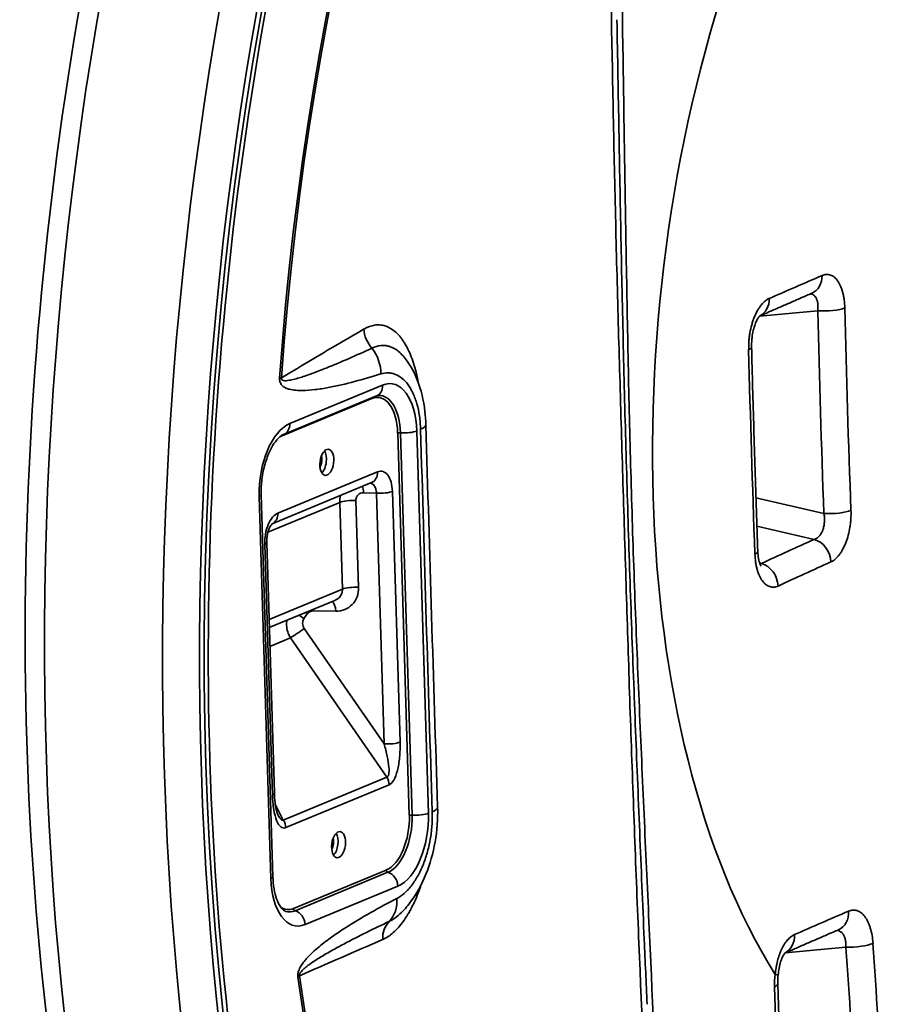
# Model space of a CAD drawing. Units: millimetres. Extents: x 0 to 420, y 0 to 297.
# Drawn here: x 171 to 181, y 208 to 219 of the extents above; entities that cross this region are included whole.
import ezdxf

# ---------------------------------------------------------------- set-up
doc = ezdxf.new("R2010")
doc.units = ezdxf.units.MM
doc.header["$LTSCALE"] = 20
doc.layers.add('Visible Edges(kwh)', color=7, linetype='Continuous', lineweight=35)
doc.layers.add('Visible Tangent Edges(kwh)', color=7, linetype='Continuous', lineweight=35)

msp = doc.modelspace()

# ---------------------------------------------------------------- linework, layer by layer
at = {"layer": 'Visible Edges(kwh)'}
for p, q in [((173.72, 214.437), (174.78, 214.876)), ((173.589, 213.416), (174.723, 213.886)), ((173.597, 209.384), (173.463, 213.749)), ((173.526, 213.202), (173.614, 210.339)), ((173.556, 212.23), (174.305, 212.54)), ((179.435, 205.793), (179.363, 208.162))]:
    msp.add_line(p, q, dxfattribs=at)
for centre, major_axis, ratio, start_param, end_param in [((182.913, 215.783), (-1.136, -9.316), 0.520584, 4.285555, 5.711035), ((179.654, 216.278), (0.099, -0.23), 0.835878, 0.000247, 0.00025), ((174.097, 214.132), (0.014, 0.112), 0.520584, 4.078531, 5.346247), ((174.129, 214.128), (-0.018, -0.149), 0.520584, 0.578419, 2.563173), ((173.464, 210.334), (0.15, 0.005), 0.240798, 6.283179, 6.283185), ((174.23, 209.766), (0.014, 0.112), 0.520584, 4.078531, 5.346247), ((174.262, 209.762), (-0.018, -0.149), 0.520584, 0.578419, 2.563173), ((179.957, 209.01), (0.099, -0.23), 0.83573, 0.002639, 0.002641)]:
    msp.add_ellipse(centre, major_axis=major_axis, ratio=ratio, start_param=start_param, end_param=end_param, dxfattribs=at)
for centre in [(174.213, 214.118), (174.347, 209.752)]:
    msp.add_ellipse(centre, major_axis=(0.018, 0.149), ratio=0.520584, dxfattribs=at)
for points, knots in [([(180.125, 234.207), (178.992, 233.003), (177.927, 231.478), (176.045, 227.942), (175.23, 225.93), (173.935, 221.62), (173.456, 219.322), (172.886, 214.675), (172.795, 212.327), (173.011, 207.823), (173.317, 205.668), (174.291, 201.773), (174.959, 200.033), (176.578, 197.143), (177.528, 195.994), (179.196, 194.703), (179.858, 194.342), (180.54, 194.111)], [1.901568, 1.901568, 1.901568, 1.901568, 2.218775, 2.218775, 2.536283, 2.536283, 2.854421, 2.854421, 3.172776, 3.172776, 3.490918, 3.490918, 3.808429, 3.808429, 4.125633, 4.125633, 4.318765, 4.318765, 4.318765, 4.318765]), ([(176.724, 232.998), (175.599, 231.449), (174.588, 229.604), (172.887, 225.514), (172.198, 223.271), (171.205, 218.613), (170.9, 216.199), (170.705, 211.437), (170.815, 209.09), (171.439, 204.693), (171.955, 202.644), (173.353, 199.047), (174.236, 197.501), (175.961, 195.478), (176.721, 194.817), (177.534, 194.327)], [2.038227, 2.038227, 2.038227, 2.038227, 2.362875, 2.362875, 2.686467, 2.686467, 3.009305, 3.009305, 3.332126, 3.332126, 3.655663, 3.655663, 3.980284, 3.980284, 4.197627, 4.197627, 4.197627, 4.197627]), ([(179.753, 216.048), (179.712, 216.031), (179.672, 216.013), (179.591, 215.978), (179.551, 215.961), (179.47, 215.926), (179.43, 215.908), (179.35, 215.873), (179.31, 215.856), (179.232, 215.822), (179.195, 215.806), (179.158, 215.79)], [1.601825888, 1.601825888, 1.601825888, 1.601825888, 1.603211338, 1.603211338, 1.604596788, 1.604596788, 1.605982238, 1.605982238, 1.607367688, 1.607367688, 1.608660399, 1.608660399, 1.608660399, 1.608660399]), ([(179.16, 215.792), (179.16, 215.792), (179.16, 215.792), (179.158, 215.79), (179.153, 215.785), (179.142, 215.77), (179.135, 215.759), (179.12, 215.731), (179.112, 215.714), (179.097, 215.674), (179.09, 215.65), (179.077, 215.598), (179.072, 215.569), (179.067, 215.525), (179.066, 215.51), (179.064, 215.475), (179.063, 215.455), (179.064, 215.436)], [0.151591, 0.151591, 0.151591, 0.151591, 0.192839, 0.192839, 0.336712, 0.336712, 0.474255, 0.474255, 0.618761, 0.618761, 0.778343, 0.778343, 0.952374, 0.952374, 1.044113, 1.044113, 1.166092, 1.166092, 1.166092, 1.166092]), ([(179.135, 213.101), (179.129, 213.257), (179.124, 213.412), (179.114, 213.724), (179.108, 213.88), (179.099, 214.191), (179.094, 214.347), (179.085, 214.658), (179.08, 214.813), (179.072, 215.125), (179.068, 215.28), (179.064, 215.436)], [4.70540395, 4.70540395, 4.70540395, 4.70540395, 4.70819796, 4.70819796, 4.71099197, 4.71099197, 4.71378599, 4.71378599, 4.71658, 4.71658, 4.71937401, 4.71937401, 4.71937401, 4.71937401]), ([(175.083, 215.333), (175.151, 215.254), (175.205, 215.161), (175.29, 214.948), (175.319, 214.825), (175.339, 214.647), (175.343, 214.597), (175.344, 214.547)], [0, 0, 0, 0, 0.735861, 0.735861, 1.545031, 1.545031, 1.852005, 1.852005, 1.852005, 1.852005]), ([(174.803, 214.882), (174.802, 214.881), (174.8, 214.881), (174.798, 214.881), (174.797, 214.881), (174.794, 214.88), (174.792, 214.88), (174.789, 214.879), (174.788, 214.879), (174.784, 214.877), (174.782, 214.877), (174.78, 214.876)], [1.3730093, 1.3730093, 1.3730093, 1.3730093, 1.4125667, 1.4125667, 1.4521241, 1.4521241, 1.4916815, 1.4916815, 1.5312389, 1.5312389, 1.5707963, 1.5707963, 1.5707963, 1.5707963]), ([(173.72, 214.437), (173.705, 214.43), (173.682, 214.416), (173.637, 214.369), (173.614, 214.341), (173.571, 214.269), (173.551, 214.226), (173.514, 214.128), (173.498, 214.073), (173.475, 213.957), (173.467, 213.896), (173.463, 213.807), (173.463, 213.778), (173.463, 213.749)], [1.570796, 1.570796, 1.570796, 1.570796, 1.883714, 1.883714, 2.146241, 2.146241, 2.419977, 2.419977, 2.70557, 2.70557, 2.997457, 2.997457, 3.141593, 3.141593, 3.141593, 3.141593]), ([(173.59, 213.416), (173.59, 213.416), (173.589, 213.416), (173.587, 213.414), (173.584, 213.411), (173.575, 213.4), (173.571, 213.393), (173.561, 213.375), (173.556, 213.364), (173.546, 213.338), (173.541, 213.323), (173.533, 213.29), (173.53, 213.272), (173.527, 213.237), (173.526, 213.219), (173.526, 213.202)], [0.0727923, 0.0727923, 0.0727923, 0.0727923, 0.1093314, 0.1093314, 0.2016911, 0.2016911, 0.2883522, 0.2883522, 0.3788146, 0.3788146, 0.4794528, 0.4794528, 0.5871204, 0.5871204, 0.6948908, 0.6948908, 0.6948908, 0.6948908]), ([(179.135, 213.101), (179.136, 213.071), (179.139, 213.043), (179.148, 212.995), (179.153, 212.975), (179.163, 212.948), (179.168, 212.939), (179.171, 212.933), (179.172, 212.932), (179.172, 212.932)], [0, 0, 0, 0, 0.186805, 0.186805, 0.363353, 0.363353, 0.510329, 0.510329, 0.5830379, 0.5830379, 0.5830379, 0.5830379]), ([(173.614, 210.339), (173.615, 210.302), (173.617, 210.267), (173.625, 210.205), (173.63, 210.177), (173.639, 210.139), (173.642, 210.126), (173.65, 210.103), (173.655, 210.092), (173.658, 210.086)], [0, 0, 0, 0, 0.224437, 0.224437, 0.4141047, 0.4141047, 0.516456, 0.516456, 0.6254912, 0.6254912, 0.6254912, 0.6254912]), ([(175.478, 210.18), (175.482, 210.049), (175.472, 209.913), (175.426, 209.655), (175.391, 209.529), (175.297, 209.297), (175.237, 209.187), (175.13, 209.046), (175.091, 209.001), (175.048, 208.961)], [0, 0, 0, 0, 0.79856, 0.79856, 1.577563, 1.577563, 2.37975, 2.37975, 2.788729, 2.788729, 2.788729, 2.788729]), ([(173.597, 209.384), (173.598, 209.336), (173.603, 209.291), (173.617, 209.207), (173.627, 209.168), (173.651, 209.101), (173.665, 209.073), (173.692, 209.03), (173.706, 209.015), (173.728, 208.996), (173.737, 208.992), (173.744, 208.99)], [3.141593, 3.141593, 3.141593, 3.141593, 3.380947, 3.380947, 3.620301, 3.620301, 3.859655, 3.859655, 4.099009, 4.099009, 4.338364, 4.338364, 4.338364, 4.338364]), ([(180.056, 208.78), (180.015, 208.762), (179.973, 208.744), (179.89, 208.708), (179.849, 208.69), (179.766, 208.655), (179.725, 208.637), (179.643, 208.601), (179.601, 208.583), (179.522, 208.548), (179.484, 208.532), (179.446, 208.515)], [1.601546379, 1.601546379, 1.601546379, 1.601546379, 1.602958345, 1.602958345, 1.604370312, 1.604370312, 1.605782278, 1.605782278, 1.607194245, 1.607194245, 1.608500943, 1.608500943, 1.608500943, 1.608500943]), ([(179.449, 208.518), (179.449, 208.518), (179.449, 208.518), (179.446, 208.515), (179.441, 208.51), (179.43, 208.493), (179.423, 208.481), (179.409, 208.452), (179.402, 208.434), (179.389, 208.392), (179.382, 208.367), (179.373, 208.317), (179.37, 208.291), (179.368, 208.265)], [0.168413, 0.168413, 0.168413, 0.168413, 0.2171444, 0.2171444, 0.3617512, 0.3617512, 0.5017277, 0.5017277, 0.6505137, 0.6505137, 0.8119255, 0.8119255, 0.9691737, 0.9691737, 0.9691737, 0.9691737]), ([(179.332, 208.271), (179.332, 208.27), (179.333, 208.27), (179.334, 208.269), (179.334, 208.269), (179.334, 208.268), (179.335, 208.268), (179.335, 208.268)], [0, 0, 0, 0, 0.00811884, 0.00811884, 0.0122108, 0.0122108, 0.01554231, 0.01554231, 0.01554231, 0.01554231]), ([(179.368, 208.265), (179.368, 208.265), (179.366, 208.265), (179.363, 208.265), (179.358, 208.266), (179.349, 208.267), (179.335, 208.268)], [0.004008245, 0.004008245, 0.004008245, 0.004008245, 0.004933236, 0.004933236, 0.004933236, 0.006593931, 0.006593931, 0.006593931, 0.006593931]), ([(179.368, 208.265), (179.364, 208.234), (179.362, 208.203), (179.363, 208.17), (179.363, 208.166), (179.363, 208.162)], [0.000003, 0.000003, 0.000003, 0.000003, 0.1841601, 0.1841601, 0.2081815, 0.2081815, 0.2081815, 0.2081815])]:
    msp.add_open_spline(points, degree=3, knots=knots, dxfattribs=at)
for points in [[(175.083, 215.333), (175.083, 215.333), (175.083, 215.333), (175.083, 215.333)], [(175.344, 214.547), (175.387, 213.091), (175.431, 211.635), (175.478, 210.18)]]:
    msp.add_open_spline(points, degree=3, dxfattribs=at)
at = {"layer": 'Visible Tangent Edges(kwh)'}
for p, q in [((179.819, 215.848), (179.153, 215.785)), ((173.79, 214.56), (174.85, 214.999)), ((174.728, 214.846), (173.682, 214.413)), ((175.155, 210.087), (175.022, 214.452)), ((175.186, 210.09), (175.053, 214.456)), ((175.24, 214.475), (175.374, 210.109)), ((173.655, 213.538), (174.793, 214.009)), ((177.589, 214.065), (177.589, 214.065)), ((177.635, 214.054), (177.635, 214.054)), ((173.574, 209.364), (173.441, 213.729)), ((174.779, 213.766), (174.632, 213.771)), ((174.866, 210.903), (174.779, 213.766)), ((174.962, 213.786), (175.049, 210.922)), ((177.599, 213.741), (177.599, 213.741)), ((177.645, 213.73), (177.645, 213.73)), ((174.361, 213.66), (173.541, 213.321)), ((174.391, 212.67), (174.361, 213.66)), ((174.544, 213.68), (174.575, 212.69)), ((179.114, 213.713), (179.89, 213.534)), ((177.604, 213.575), (177.604, 213.575)), ((177.65, 213.557), (177.65, 213.557)), ((179.779, 213.238), (179.125, 213.389)), ((173.591, 210.318), (173.504, 213.182)), ((179.155, 212.97), (179.176, 212.962)), ((173.553, 212.323), (174.391, 212.67)), ((173.989, 212.386), (173.952, 212.333)), ((174.316, 212.418), (174.059, 212.421)), ((173.956, 212.221), (174.866, 210.903)), ((173.799, 212.114), (173.563, 212.016)), ((174.897, 210.523), (173.799, 212.114)), ((173.716, 210.033), (174.897, 210.523)), ((174.924, 210.435), (173.743, 209.946)), ((173.625, 210.205), (173.716, 210.033)), ((173.832, 209.023), (174.892, 209.462)), ((173.851, 208.997), (174.911, 209.436)), ((175.024, 209.279), (173.964, 208.84)), ((180.142, 208.582), (179.448, 208.516)), ((179.397, 205.76), (179.325, 208.129))]:
    msp.add_line(p, q, dxfattribs=at)
for centre, major_axis, ratio, start_param, end_param in [((183.548, 215.706), (2.272, 18.633), 0.520584, 5.187229, 7.950954), ((183.546, 215.706), (2.267, 18.591), 0.520584, 5.187229, 7.950954), ((184.608, 215.576), (-2.69, -22.059), 0.520584, 3.75827, 7.881064), ((182.966, 215.777), (-2.732, -22.402), 0.520584, 3.880987, 6.055119), ((184.345, 215.608), (-2.739, -22.458), 0.520584, 3.881808, 6.0538), ((184.608, 215.576), (-2.703, -22.161), 0.520584, 3.881808, 6.0538), ((183.548, 215.706), (-2.272, -18.633), 0.520584, 5.187229, 7.950954), ((183.546, 215.706), (-2.267, -18.591), 0.520584, 5.187229, 7.950954), ((183.548, 215.706), (-2.582, -21.174), 0.520584, 5.964867, 7.944216), ((327.375, 226.066), (171.493, 28.481), 0.156396, 2.579782, 2.586709), ((179.654, 216.278), (0.099, -0.229), 0.835878, 0.000003, 1.115306), ((179.05, 216.015), (0.1, -0.229), 0.839503, 0.044827, 1.112263), ((179.913, 215.907), (0.25, 0.006), 0.243322, 4.322372, 5.746459), ((341.76, 203.621), (92.402, -147.895), 0.897105, 4.129149, 4.142811), ((341.68, 203.571), (-92.533, 148.104), 0.897105, 0.987556, 1.001218), ((317.26, 147.952), (-159.933, 47.831), 0.404326, 5.919888, 5.932644), ((174.906, 215.61), (0.151, -0.26), 0.854918, 4.145813, 4.963386), ((183.898, 215.663), (-2.642, -21.662), 0.520584, 6.197638, 7.918719), ((174.492, 215.168), (-0.118, 0.382), 0.831405, 4.35514, 5.153373), ((178.814, 215.429), (0.25, 0.006), 0.245366, 5.758595, 6.283186), ((306.968, 190.142), (-48.923, 165.137), 0.716308, 1.211478, 1.225448), ((173.335, 215.12), (0.399, -0.028), 0.082666, 5.733556, 5.840001), ((184.398, 215.602), (-2.654, -21.765), 0.520584, 6.175467, 7.896325), ((174.723, 215.014), (0.057, -0.139), 0.819152, 0, 1.137552), ((174.87, 214.322), (0.085, 0.693), 0.520584, 4.998295, 6.569091), ((174.743, 214.337), (0.064, 0.521), 0.520584, 4.998295, 6.569091), ((174.749, 214.844), (0.0096, -0.0231), 0.819152, 3.925848, 4.279145), ((174.761, 214.335), (0.067, 0.546), 0.520584, 4.998295, 6.371304), ((173.811, 213.883), (0.085, 0.693), 0.520584, 0.285906, 1.856702), ((173.663, 214.575), (0.057, -0.139), 0.819152, 0, 1.137552), ((174.945, 214.536), (0.4, 0.012), 0.238649, 5.717407, 6.283185), ((175.043, 214.45), (0.025, 0.0008), 0.240798, 1.148019, 2.575467), ((175.113, 214.49), (0.15, 0.005), 0.240798, 4.289611, 5.71706), ((174.665, 214.024), (0.057, -0.139), 0.819152, 0, 1.137552), ((174.576, 213.736), (0.005, 0.15), 0.378488, 4.961191, 5.5177), ((173.313, 213.745), (0.15, 0.005), 0.240798, 5.71706, 6.283185), ((174.835, 213.801), (-0.15, -0.005), 0.240798, 1.179204, 2.575467), ((174.488, 213.645), (-0.15, -0.005), 0.240798, 4.320797, 5.71706), ((173.528, 213.553), (0.057, -0.139), 0.819152, 0.028839, 1.137552), ((179.983, 213.592), (0.25, 0.009), 0.238262, 4.319239, 5.743326), ((173.377, 213.197), (0.15, 0.005), 0.240798, 5.71706, 6.283185), ((329.105, 170.252), (173.05, -18.986), 0.31927, 2.645763, 2.65269), ((179.754, 213.002), (-0.103, 0.228), 0.833541, 4.262795, 5.667022), ((178.885, 213.092), (0.25, 0.009), 0.236217, 5.756037, 6.283185), ((179.15, 212.727), (-0.105, 0.227), 0.836644, 4.256691, 5.660918), ((329.084, 170.056), (-172.804, 18.959), 0.31927, 5.787356, 5.794283), ((174.518, 212.655), (-0.15, -0.005), 0.240798, 4.320797, 5.71706), ((174.26, 212.382), (0.002, 0.15), 0.38235, 4.954331, 6.045493), ((173.933, 212.351), (-0.123, 0.086), 0.412415, 4.537534, 4.706815), ((174.003, 212.386), (0.002, 0.15), 0.38235, 4.954331, 5.068997), ((173.896, 212.298), (-0.123, 0.086), 0.412415, 4.537534, 4.993593), ((173.9, 212.186), (0.123, 0.085), 0.022567, 3.740476, 5.169495), ((174.922, 210.938), (-0.15, -0.005), 0.240798, 1.179204, 2.575467), ((174.797, 210.451), (-0.057, 0.139), 0.819152, 4.279145, 4.899394), ((173.464, 210.334), (0.15, 0.005), 0.240798, 5.71706, 6.283179), ((175.078, 210.167), (0.4, 0.013), 0.242945, 5.716709, 6.283185), ((173.616, 209.961), (-0.057, 0.139), 0.819152, 4.279145, 4.899394), ((174.877, 209.972), (-0.064, -0.521), 0.520584, 0.285906, 1.856702), ((174.895, 209.969), (-0.067, -0.546), 0.520584, 0.285906, 1.856702), ((175.004, 209.956), (-0.085, -0.693), 0.520584, 0.285906, 1.856702), ((175.176, 210.084), (0.025, 0.0008), 0.240798, 1.148019, 2.575467), ((175.247, 210.125), (0.15, 0.005), 0.240798, 4.289611, 5.71706), ((174.913, 209.46), (0.0096, -0.0231), 0.819152, 4.279145, 5.706594), ((173.447, 209.379), (0.15, 0.005), 0.240798, 5.71706, 6.283185), ((173.944, 209.517), (-0.085, -0.693), 0.520584, 4.998295, 6.569091), ((174.897, 209.294), (-0.057, 0.139), 0.819152, 4.279145, 5.706594), ((174.674, 209.18), (0.184, -0.355), 0.804302, 0.269432, 1.067665), ((173.817, 209.533), (-0.064, -0.521), 0.520584, 6.042958, 6.569091), ((173.853, 209.021), (0.0096, -0.0231), 0.819152, 4.279145, 5.706594), ((173.835, 209.53), (-0.067, -0.546), 0.520584, 6.195066, 6.569091), ((173.837, 208.855), (-0.057, 0.139), 0.819152, 4.279145, 5.706594), ((328.572, 218.859), (172.561, 28.658), 0.156396, 2.579503, 2.586563), ((179.957, 209.01), (0.099, -0.229), 0.835731, 0.000002, 1.15784), ((175.118, 208.65), (-0.119, 0.275), 0.87098, 0.327771, 1.145345), ((179.337, 208.74), (0.1, -0.229), 0.839426, 0.051328, 1.154742), ((314.109, 251.23), (-158.264, -53.094), 0.048226, 5.771651, 5.784407), ((180.235, 208.64), (0.249, 0.016), 0.227299, 4.312793, 5.736879), ((341.68, 203.571), (-92.533, 148.104), 0.897105, 1.030414, 1.040356), ((341.76, 203.621), (92.402, -147.895), 0.897105, 4.172006, 4.181993), ((173.543, 208.28), (0.396, 0.056), 0.390359, 5.682213, 5.788658), ((179.533, 208.221), (0.039, 0.44), 0.465488, 1.497635, 1.82262), ((179.113, 208.155), (0.25, 0.008), 0.240798, 5.71706, 6.283186)]:
    msp.add_ellipse(centre, major_axis=major_axis, ratio=ratio, start_param=start_param, end_param=end_param, dxfattribs=at)
for points, knots in [([(177.491, 223.516), (177.503, 223.105), (177.514, 222.694), (177.525, 222.283), (177.535, 221.871), (177.544, 221.459), (177.553, 221.047), (177.57, 220.223), (177.585, 219.397), (177.598, 218.572), (177.605, 218.159), (177.611, 217.746), (177.618, 217.333), (177.624, 216.92), (177.631, 216.507), (177.639, 216.094), (177.646, 215.681), (177.654, 215.269), (177.663, 214.857), (177.673, 214.445), (177.683, 214.034), (177.696, 213.623), (177.708, 213.212), (177.723, 212.802), (177.738, 212.393), (177.754, 211.984), (177.771, 211.575), (177.789, 211.167), (177.806, 210.758), (177.825, 210.35), (177.843, 209.942), (177.862, 209.534), (177.88, 209.126), (177.899, 208.718), (177.935, 207.901), (177.971, 207.085), (178.004, 206.267), (178.02, 205.858), (178.036, 205.448), (178.051, 205.039), (178.066, 204.629), (178.079, 204.219), (178.092, 203.808)], [0, 0, 0, 0, 0.0253877, 0.0253877, 0.0253877, 0.0507822, 0.0507822, 0.0507822, 0.101576, 0.101576, 0.101576, 0.1269728, 0.1269728, 0.1269728, 0.1523697, 0.1523697, 0.1523697, 0.1777666, 0.1777666, 0.1777666, 0.2031633, 0.2031633, 0.2031633, 0.2285595, 0.2285595, 0.2285595, 0.2539563, 0.2539563, 0.2539563, 0.2793531, 0.2793531, 0.2793531, 0.3047498, 0.3047498, 0.3047498, 0.3555433, 0.3555433, 0.3555433, 0.3809401, 0.3809401, 0.3809401, 0.4063369, 0.4063369, 0.4063369, 0.4063369]), ([(178.023, 203.651), (177.976, 204.482), (177.931, 205.312), (177.89, 206.141), (177.849, 206.969), (177.811, 207.797), (177.777, 208.623), (177.777, 208.624), (177.777, 208.624), (177.777, 208.624), (177.76, 209.038), (177.743, 209.451), (177.728, 209.864), (177.712, 210.276), (177.698, 210.688), (177.683, 211.099), (177.683, 211.1), (177.683, 211.1), (177.683, 211.101), (177.669, 211.512), (177.656, 211.923), (177.643, 212.334), (177.643, 212.334), (177.643, 212.335), (177.643, 212.336), (177.63, 212.746), (177.617, 213.156), (177.605, 213.565), (177.605, 213.566), (177.604, 213.566), (177.604, 213.567), (177.592, 213.976), (177.58, 214.385), (177.568, 214.793), (177.568, 214.794), (177.568, 214.794), (177.568, 214.795), (177.556, 215.203), (177.544, 215.61), (177.533, 216.017), (177.533, 216.018), (177.533, 216.018), (177.533, 216.019), (177.522, 216.426), (177.512, 216.832), (177.503, 217.238), (177.503, 217.239), (177.503, 217.239), (177.503, 217.239), (177.493, 217.646), (177.485, 218.051), (177.477, 218.457), (177.477, 218.457), (177.477, 218.457), (177.477, 218.457), (177.461, 219.268), (177.449, 220.078), (177.44, 220.885), (177.432, 221.693), (177.426, 222.499), (177.424, 223.303)], [0, 0, 0, 0, 0.0506918, 0.0506918, 0.0506918, 0.1013756, 0.1013756, 0.1013756, 0.1013948, 0.1013948, 0.1013948, 0.1267435, 0.1267435, 0.1267435, 0.1520577, 0.1520577, 0.1520577, 0.1520922, 0.1520922, 0.1520922, 0.1774038, 0.1774038, 0.1774038, 0.1774409, 0.1774409, 0.1774409, 0.2027562, 0.2027562, 0.2027562, 0.2027896, 0.2027896, 0.2027896, 0.2281073, 0.2281073, 0.2281073, 0.2281384, 0.2281384, 0.2281384, 0.2534593, 0.2534593, 0.2534593, 0.2534871, 0.2534871, 0.2534871, 0.2788125, 0.2788125, 0.2788125, 0.2788358, 0.2788358, 0.2788358, 0.3041659, 0.3041659, 0.3041659, 0.3041845, 0.3041845, 0.3041845, 0.3548726, 0.3548726, 0.3548726, 0.4055793, 0.4055793, 0.4055793, 0.4055793]), ([(177.526, 219.172), (177.53, 218.957), (177.534, 218.743), (177.537, 218.528), (177.537, 218.526), (177.538, 218.524), (177.538, 218.523), (177.545, 218.114), (177.552, 217.705), (177.56, 217.296), (177.568, 216.885), (177.576, 216.474), (177.585, 216.063), (177.585, 216.062), (177.585, 216.061), (177.585, 216.059), (177.594, 215.65), (177.604, 215.24), (177.614, 214.83), (177.614, 214.829), (177.614, 214.828), (177.614, 214.827), (177.625, 214.417), (177.636, 214.006), (177.649, 213.596), (177.649, 213.595), (177.649, 213.595), (177.649, 213.595), (177.661, 213.184), (177.675, 212.774), (177.69, 212.363), (177.69, 212.363), (177.69, 212.363), (177.69, 212.362), (177.704, 211.952), (177.72, 211.542), (177.736, 211.132), (177.736, 211.131), (177.736, 211.13), (177.736, 211.129), (177.752, 210.719), (177.769, 210.308), (177.786, 209.897), (177.803, 209.487), (177.82, 209.078), (177.838, 208.668), (177.838, 208.667), (177.838, 208.665), (177.838, 208.664), (177.849, 208.419), (177.86, 208.174), (177.871, 207.929)], [0.0881889, 0.0881889, 0.0881889, 0.0881889, 0.1014877, 0.1014877, 0.1014877, 0.1015918, 0.1015918, 0.1015918, 0.126893, 0.126893, 0.126893, 0.1523081, 0.1523081, 0.1523081, 0.1523877, 0.1523877, 0.1523877, 0.1777328, 0.1777328, 0.1777328, 0.1777857, 0.1777857, 0.1777857, 0.2031669, 0.2031669, 0.2031669, 0.2031836, 0.2031836, 0.2031836, 0.2285816, 0.2285816, 0.2285816, 0.2286012, 0.2286012, 0.2286012, 0.2539795, 0.2539795, 0.2539795, 0.2540286, 0.2540286, 0.2540286, 0.2794465, 0.2794465, 0.2794465, 0.3047754, 0.3047754, 0.3047754, 0.3048552, 0.3048552, 0.3048552, 0.3199893, 0.3199893, 0.3199893, 0.3199893]), ([(179.87, 216.251), (179.886, 216.258), (179.902, 216.262), (179.918, 216.263), (179.926, 216.264), (179.934, 216.263), (179.942, 216.262), (179.95, 216.261), (179.958, 216.259), (179.965, 216.256), (179.981, 216.251), (179.995, 216.243), (180.009, 216.231), (180.023, 216.22), (180.036, 216.205), (180.048, 216.188), (180.06, 216.171), (180.071, 216.151), (180.081, 216.129), (180.085, 216.118), (180.09, 216.106), (180.094, 216.094), (180.098, 216.082), (180.102, 216.069), (180.105, 216.056), (180.109, 216.043), (180.112, 216.029), (180.114, 216.016), (180.117, 216.002), (180.119, 215.987), (180.121, 215.972), (180.125, 215.943), (180.128, 215.912), (180.128, 215.881)], [0, 0, 0, 0, 0.0019245, 0.0019245, 0.0019245, 0.00288675, 0.00288675, 0.00288675, 0.00384899, 0.00384899, 0.00384899, 0.00577349, 0.00577349, 0.00577349, 0.00769799, 0.00769799, 0.00769799, 0.00962249, 0.00962249, 0.00962249, 0.01058473, 0.01058473, 0.01058473, 0.01154698, 0.01154698, 0.01154698, 0.01250923, 0.01250923, 0.01250923, 0.01347148, 0.01347148, 0.01347148, 0.01539598, 0.01539598, 0.01539598, 0.01539598]), ([(179.031, 215.404), (179.03, 215.436), (179.031, 215.467), (179.033, 215.499), (179.034, 215.515), (179.036, 215.531), (179.038, 215.548), (179.04, 215.564), (179.042, 215.58), (179.045, 215.596), (179.05, 215.627), (179.057, 215.658), (179.066, 215.688), (179.07, 215.703), (179.074, 215.718), (179.079, 215.732), (179.084, 215.747), (179.089, 215.761), (179.095, 215.774), (179.106, 215.801), (179.118, 215.827), (179.131, 215.85), (179.137, 215.862), (179.144, 215.873), (179.151, 215.883), (179.158, 215.893), (179.165, 215.903), (179.173, 215.912), (179.18, 215.921), (179.187, 215.93), (179.195, 215.938), (179.203, 215.946), (179.21, 215.953), (179.218, 215.959), (179.234, 215.972), (179.25, 215.982), (179.266, 215.989)], [0, 0, 0, 0, 0.00192959, 0.00192959, 0.00192959, 0.00289439, 0.00289439, 0.00289439, 0.00385919, 0.00385919, 0.00385919, 0.00578878, 0.00578878, 0.00578878, 0.00675358, 0.00675358, 0.00675358, 0.00771838, 0.00771838, 0.00771838, 0.00964797, 0.00964797, 0.00964797, 0.01061277, 0.01061277, 0.01061277, 0.01157757, 0.01157757, 0.01157757, 0.01254237, 0.01254237, 0.01254237, 0.01350716, 0.01350716, 0.01350716, 0.01543676, 0.01543676, 0.01543676, 0.01543676]), ([(179.819, 215.848), (179.821, 215.864), (179.822, 215.879), (179.822, 215.894), (179.822, 215.894), (179.822, 215.894), (179.822, 215.895), (179.822, 215.902), (179.822, 215.909), (179.821, 215.917), (179.821, 215.923), (179.82, 215.93), (179.819, 215.936), (179.819, 215.936), (179.819, 215.937), (179.819, 215.937), (179.818, 215.943), (179.817, 215.949), (179.816, 215.955), (179.815, 215.956), (179.815, 215.956), (179.815, 215.956), (179.814, 215.962), (179.812, 215.968), (179.81, 215.973), (179.81, 215.973), (179.81, 215.974), (179.81, 215.974), (179.806, 215.985), (179.801, 215.995), (179.796, 216.003), (179.796, 216.003), (179.795, 216.003), (179.795, 216.004), (179.79, 216.012), (179.783, 216.019), (179.776, 216.025), (179.768, 216.031), (179.76, 216.035), (179.751, 216.038), (179.747, 216.039), (179.743, 216.04), (179.738, 216.04), (179.738, 216.04), (179.738, 216.04), (179.738, 216.04), (179.737, 216.04), (179.736, 216.041), (179.735, 216.041)], [0, 0, 0, 0, 0.000984018, 0.000984018, 0.000984018, 0.001002236, 0.001002236, 0.001002236, 0.001498811, 0.001498811, 0.001498811, 0.001968036, 0.001968036, 0.001968036, 0.001992711, 0.001992711, 0.001992711, 0.002460045, 0.002460045, 0.002460045, 0.00248406, 0.00248406, 0.00248406, 0.002952054, 0.002952054, 0.002952054, 0.002972874, 0.002972874, 0.002972874, 0.003936071, 0.003936071, 0.003936071, 0.003947124, 0.003947124, 0.003947124, 0.004918913, 0.004918913, 0.004918913, 0.005894839, 0.005894839, 0.005894839, 0.006385014, 0.006385014, 0.006385014, 0.006396116, 0.006396116, 0.006396116, 0.00648854, 0.00648854, 0.00648854, 0.00648854]), ([(174.638, 215.64), (174.679, 215.664), (174.719, 215.678), (174.759, 215.684), (174.779, 215.687), (174.799, 215.688), (174.818, 215.687), (174.828, 215.686), (174.838, 215.685), (174.848, 215.683), (174.858, 215.681), (174.867, 215.679), (174.877, 215.676), (174.916, 215.664), (174.952, 215.643), (174.987, 215.614), (175.005, 215.6), (175.022, 215.583), (175.039, 215.564), (175.047, 215.555), (175.055, 215.545), (175.063, 215.535), (175.071, 215.524), (175.079, 215.513), (175.086, 215.502), (175.117, 215.457), (175.144, 215.404), (175.169, 215.345), (175.181, 215.315), (175.193, 215.283), (175.203, 215.25), (175.214, 215.216), (175.224, 215.182), (175.232, 215.146), (175.242, 215.108), (175.25, 215.069), (175.257, 215.028)], [0, 0, 0, 0, 0.00535448, 0.00535448, 0.00535448, 0.00803172, 0.00803172, 0.00803172, 0.00937034, 0.00937034, 0.00937034, 0.01070896, 0.01070896, 0.01070896, 0.01606343, 0.01606343, 0.01606343, 0.01874067, 0.01874067, 0.01874067, 0.02007929, 0.02007929, 0.02007929, 0.02141791, 0.02141791, 0.02141791, 0.02677239, 0.02677239, 0.02677239, 0.02944963, 0.02944963, 0.02944963, 0.03212687, 0.03212687, 0.03212687, 0.03497127, 0.03497127, 0.03497127, 0.03497127]), ([(173.694, 215.081), (173.694, 215.078), (173.693, 215.075), (173.694, 215.069), (173.695, 215.067), (173.696, 215.063), (173.697, 215.062), (173.7, 215.059), (173.701, 215.058), (173.704, 215.056), (173.707, 215.055), (173.712, 215.053), (173.715, 215.052), (173.728, 215.049), (173.739, 215.049), (173.76, 215.051), (173.771, 215.052), (173.792, 215.056), (173.803, 215.058), (173.836, 215.065), (173.857, 215.071), (173.901, 215.083), (173.922, 215.09), (173.988, 215.112), (174.031, 215.127), (174.118, 215.16), (174.161, 215.177), (174.292, 215.229), (174.379, 215.266), (174.554, 215.342), (174.641, 215.381), (174.728, 215.42)], [0, 0, 0, 0, 0.00017155, 0.00017155, 0.00034311, 0.00034311, 0.00051466, 0.00051466, 0.00068622, 0.00068622, 0.00102933, 0.00102933, 0.00137244, 0.00137244, 0.00274487, 0.00274487, 0.00411731, 0.00411731, 0.00548975, 0.00548975, 0.00823462, 0.00823462, 0.0109795, 0.0109795, 0.01646925, 0.01646925, 0.021959, 0.021959, 0.0329385, 0.0329385, 0.04391799, 0.04391799, 0.04391799, 0.04391799]), ([(174.728, 215.42), (174.763, 215.437), (174.796, 215.447), (174.83, 215.45), (174.831, 215.45), (174.833, 215.45), (174.834, 215.45), (174.85, 215.452), (174.865, 215.452), (174.88, 215.45), (174.882, 215.45), (174.884, 215.45), (174.886, 215.45), (174.893, 215.449), (174.899, 215.448), (174.906, 215.446), (174.908, 215.446), (174.91, 215.445), (174.912, 215.445), (174.918, 215.444), (174.924, 215.442), (174.93, 215.44), (174.933, 215.439), (174.935, 215.439), (174.937, 215.438), (174.968, 215.427), (174.997, 215.411), (175.025, 215.389), (175.027, 215.387), (175.03, 215.385), (175.032, 215.383), (175.05, 215.369), (175.067, 215.352), (175.083, 215.333)], [0, 0, 0, 0, 0.00425878, 0.00425878, 0.00425878, 0.00443454, 0.00443454, 0.00443454, 0.0064119, 0.0064119, 0.0064119, 0.00665181, 0.00665181, 0.00665181, 0.0074942, 0.0074942, 0.0074942, 0.00776045, 0.00776045, 0.00776045, 0.0085801, 0.0085801, 0.0085801, 0.00886908, 0.00886908, 0.00886908, 0.01295765, 0.01295765, 0.01295765, 0.01330363, 0.01330363, 0.01330363, 0.01585355, 0.01585355, 0.01585355, 0.01585355]), ([(174.831, 215.127), (174.731, 215.096), (174.63, 215.067), (174.53, 215.04), (174.43, 215.014), (174.33, 214.99), (174.23, 214.972), (174.18, 214.962), (174.13, 214.954), (174.081, 214.948), (174.031, 214.942), (173.981, 214.938), (173.932, 214.937), (173.907, 214.937), (173.882, 214.938), (173.858, 214.94), (173.833, 214.942), (173.809, 214.946), (173.785, 214.952), (173.773, 214.955), (173.761, 214.959), (173.749, 214.964), (173.744, 214.967), (173.738, 214.97), (173.732, 214.973), (173.726, 214.976), (173.721, 214.98), (173.715, 214.984), (173.71, 214.988), (173.705, 214.993), (173.699, 214.998), (173.694, 215.004), (173.69, 215.01), (173.686, 215.018), (173.683, 215.022), (173.682, 215.026), (173.68, 215.03), (173.678, 215.035), (173.677, 215.04), (173.676, 215.045), (173.675, 215.05), (173.674, 215.055), (173.673, 215.061), (173.673, 215.067), (173.673, 215.073), (173.674, 215.079)], [0, 0, 0, 0, 0.01132487, 0.01132487, 0.01132487, 0.02264973, 0.02264973, 0.02264973, 0.02831217, 0.02831217, 0.02831217, 0.0339746, 0.0339746, 0.0339746, 0.03680582, 0.03680582, 0.03680582, 0.03963704, 0.03963704, 0.03963704, 0.04105264, 0.04105264, 0.04105264, 0.04176045, 0.04176045, 0.04176045, 0.04246825, 0.04246825, 0.04246825, 0.04317606, 0.04317606, 0.04317606, 0.04388386, 0.04388386, 0.04388386, 0.04423776, 0.04423776, 0.04423776, 0.04459167, 0.04459167, 0.04459167, 0.04494557, 0.04494557, 0.04494557, 0.04529947, 0.04529947, 0.04529947, 0.04529947]), ([(175.284, 214.494), (175.283, 214.52), (175.281, 214.546), (175.279, 214.571), (175.277, 214.597), (175.274, 214.621), (175.271, 214.646), (175.264, 214.694), (175.254, 214.74), (175.242, 214.784), (175.236, 214.805), (175.229, 214.826), (175.221, 214.847), (175.214, 214.867), (175.206, 214.886), (175.198, 214.904), (175.189, 214.922), (175.18, 214.94), (175.171, 214.956), (175.161, 214.973), (175.151, 214.988), (175.141, 215.003), (175.12, 215.032), (175.097, 215.056), (175.073, 215.076), (175.049, 215.096), (175.023, 215.111), (174.997, 215.122), (174.99, 215.124), (174.984, 215.127), (174.977, 215.129), (174.97, 215.131), (174.963, 215.133), (174.957, 215.134), (174.957, 215.134), (174.956, 215.134), (174.956, 215.134), (174.943, 215.137), (174.929, 215.138), (174.915, 215.139), (174.887, 215.14), (174.859, 215.136), (174.831, 215.127)], [0, 0, 0, 0, 0.00160678, 0.00160678, 0.00160678, 0.00322176, 0.00322176, 0.00322176, 0.00645171, 0.00645171, 0.00645171, 0.00806669, 0.00806669, 0.00806669, 0.00968131, 0.00968131, 0.00968131, 0.01129666, 0.01129666, 0.01129666, 0.01290841, 0.01290841, 0.01290841, 0.01613551, 0.01613551, 0.01613551, 0.01936262, 0.01936262, 0.01936262, 0.02017905, 0.02017905, 0.02017905, 0.02097617, 0.02097617, 0.02097617, 0.02098639, 0.02098639, 0.02098639, 0.02258972, 0.02258972, 0.02258972, 0.02581682, 0.02581682, 0.02581682, 0.02581682]), ([(175.417, 210.126), (175.394, 210.853), (175.371, 211.581), (175.349, 212.309), (175.327, 213.037), (175.305, 213.766), (175.284, 214.494)], [0, 0, 0, 0, 0.04503196, 0.04503196, 0.04503196, 0.09006408, 0.09006408, 0.09006408, 0.09006408]), ([(174.793, 214.009), (174.814, 214.017), (174.835, 214.019), (174.875, 214.006), (174.893, 213.992), (174.924, 213.95), (174.937, 213.923), (174.955, 213.86), (174.961, 213.824), (174.962, 213.786)], [4.910957, 4.910957, 4.910957, 4.910957, 5.302141, 5.302141, 5.693325, 5.693325, 6.084509, 6.084509, 6.475693, 6.475693, 6.475693, 6.475693]), ([(174.779, 213.766), (174.779, 213.784), (174.776, 213.802), (174.771, 213.819), (174.766, 213.834), (174.758, 213.848), (174.748, 213.859), (174.738, 213.869), (174.727, 213.876), (174.714, 213.88), (174.713, 213.88), (174.712, 213.88), (174.711, 213.88)], [6.090678, 6.090678, 6.090678, 6.090678, 6.496205, 6.496205, 6.496205, 6.873046, 6.873046, 6.873046, 7.249887, 7.249887, 7.249887, 7.288032, 7.288032, 7.288032, 7.288032]), ([(174.632, 213.771), (174.62, 213.771), (174.608, 213.769), (174.587, 213.761), (174.577, 213.754), (174.561, 213.737), (174.554, 213.727), (174.546, 213.705), (174.544, 213.692), (174.544, 213.68)], [4.747296, 4.747296, 4.747296, 4.747296, 5.131268, 5.131268, 5.51524, 5.51524, 5.899213, 5.899213, 6.283185, 6.283185, 6.283185, 6.283185]), ([(173.504, 213.182), (173.502, 213.22), (173.506, 213.259), (173.519, 213.336), (173.53, 213.373), (173.558, 213.439), (173.575, 213.468), (173.613, 213.513), (173.634, 213.529), (173.655, 213.538)], [6.090678, 6.090678, 6.090678, 6.090678, 6.481862, 6.481862, 6.873046, 6.873046, 7.26423, 7.26423, 7.655414, 7.655414, 7.655414, 7.655414]), ([(179.779, 213.238), (179.79, 213.241), (179.799, 213.245), (179.809, 213.252), (179.814, 213.255), (179.818, 213.258), (179.823, 213.262), (179.827, 213.266), (179.832, 213.27), (179.836, 213.275), (179.84, 213.279), (179.844, 213.284), (179.848, 213.289), (179.852, 213.295), (179.855, 213.3), (179.859, 213.306), (179.866, 213.318), (179.872, 213.331), (179.877, 213.344), (179.877, 213.344), (179.877, 213.345), (179.877, 213.345), (179.882, 213.358), (179.886, 213.373), (179.889, 213.388), (179.889, 213.388), (179.889, 213.389), (179.889, 213.389), (179.892, 213.404), (179.894, 213.419), (179.895, 213.435), (179.895, 213.436), (179.895, 213.436), (179.895, 213.436), (179.896, 213.444), (179.896, 213.452), (179.896, 213.46), (179.896, 213.46), (179.896, 213.461), (179.896, 213.461), (179.896, 213.469), (179.896, 213.477), (179.896, 213.485), (179.896, 213.485), (179.896, 213.485), (179.896, 213.485), (179.895, 213.502), (179.893, 213.518), (179.89, 213.534)], [0, 0, 0, 0, 0.000984433, 0.000984433, 0.000984433, 0.001487111, 0.001487111, 0.001487111, 0.001968865, 0.001968865, 0.001968865, 0.002461082, 0.002461082, 0.002461082, 0.002953298, 0.002953298, 0.002953298, 0.003926487, 0.003926487, 0.003926487, 0.003937731, 0.003937731, 0.003937731, 0.00490049, 0.00490049, 0.00490049, 0.004922163, 0.004922163, 0.004922163, 0.005881724, 0.005881724, 0.005881724, 0.005906596, 0.005906596, 0.005906596, 0.006375599, 0.006375599, 0.006375599, 0.006398812, 0.006398812, 0.006398812, 0.006872476, 0.006872476, 0.006872476, 0.006891028, 0.006891028, 0.006891028, 0.007875461, 0.007875461, 0.007875461, 0.007875461]), ([(180.199, 213.57), (180.2, 213.538), (180.2, 213.506), (180.198, 213.474), (180.197, 213.458), (180.195, 213.442), (180.194, 213.426), (180.192, 213.41), (180.19, 213.394), (180.187, 213.378), (180.182, 213.346), (180.175, 213.316), (180.168, 213.286), (180.16, 213.255), (180.15, 213.226), (180.14, 213.199), (180.129, 213.172), (180.117, 213.146), (180.104, 213.123), (180.098, 213.111), (180.091, 213.1), (180.084, 213.089), (180.077, 213.079), (180.07, 213.069), (180.063, 213.059), (180.056, 213.05), (180.048, 213.041), (180.041, 213.033), (180.033, 213.025), (180.026, 213.018), (180.018, 213.011), (180.002, 212.998), (179.986, 212.988), (179.969, 212.98)], [0, 0, 0, 0, 0.0019245, 0.0019245, 0.0019245, 0.00288675, 0.00288675, 0.00288675, 0.003849, 0.003849, 0.003849, 0.0057735, 0.0057735, 0.0057735, 0.007698, 0.007698, 0.007698, 0.0096225, 0.0096225, 0.0096225, 0.01058475, 0.01058475, 0.01058475, 0.011547, 0.011547, 0.011547, 0.01250925, 0.01250925, 0.01250925, 0.0134715, 0.0134715, 0.0134715, 0.015396, 0.015396, 0.015396, 0.015396]), ([(179.367, 212.706), (179.35, 212.698), (179.334, 212.694), (179.318, 212.692), (179.31, 212.692), (179.302, 212.692), (179.294, 212.693), (179.287, 212.693), (179.279, 212.695), (179.271, 212.698), (179.256, 212.703), (179.241, 212.71), (179.227, 212.721), (179.213, 212.732), (179.199, 212.747), (179.187, 212.763), (179.175, 212.78), (179.163, 212.8), (179.153, 212.822), (179.148, 212.833), (179.144, 212.844), (179.139, 212.856), (179.135, 212.869), (179.131, 212.881), (179.128, 212.894), (179.124, 212.907), (179.121, 212.921), (179.118, 212.935), (179.115, 212.949), (179.112, 212.963), (179.11, 212.978), (179.106, 213.008), (179.103, 213.038), (179.102, 213.07)], [0, 0, 0, 0, 0.00192956, 0.00192956, 0.00192956, 0.00289435, 0.00289435, 0.00289435, 0.00385913, 0.00385913, 0.00385913, 0.00578869, 0.00578869, 0.00578869, 0.00771826, 0.00771826, 0.00771826, 0.00964782, 0.00964782, 0.00964782, 0.01061261, 0.01061261, 0.01061261, 0.01157739, 0.01157739, 0.01157739, 0.01254217, 0.01254217, 0.01254217, 0.01350695, 0.01350695, 0.01350695, 0.01543652, 0.01543652, 0.01543652, 0.01543652]), ([(174.305, 212.54), (174.322, 212.548), (174.339, 212.558), (174.352, 212.571), (174.365, 212.584), (174.375, 212.6), (174.382, 212.617), (174.389, 212.634), (174.392, 212.653), (174.391, 212.67)], [5.158752, 5.158752, 5.158752, 5.158752, 5.523968, 5.523968, 5.523968, 5.890439, 5.890439, 5.890439, 6.283185, 6.283185, 6.283185, 6.283185]), ([(174.575, 212.69), (174.576, 212.653), (174.57, 212.617), (174.558, 212.583), (174.546, 212.55), (174.527, 212.52), (174.503, 212.495), (174.479, 212.47), (174.451, 212.45), (174.419, 212.437), (174.387, 212.424), (174.352, 212.417), (174.316, 212.418)], [0, 0, 0, 0, 0.379609, 0.379609, 0.379609, 0.759218, 0.759218, 0.759218, 1.138827, 1.138827, 1.138827, 1.518436, 1.518436, 1.518436, 1.518436]), ([(174.059, 212.421), (174.046, 212.422), (174.032, 212.419), (174.019, 212.412), (174.007, 212.406), (173.996, 212.397), (173.989, 212.386)], [4.7647489, 4.7647489, 4.7647489, 4.7647489, 5.2138447, 5.2138447, 5.2138447, 5.6629358, 5.6629358, 5.6629358, 5.6629358]), ([(173.799, 212.114), (173.785, 212.135), (173.774, 212.159), (173.766, 212.184), (173.758, 212.208), (173.754, 212.234), (173.753, 212.259), (173.753, 212.277), (173.754, 212.296), (173.758, 212.314)], [5.6629358, 5.6629358, 5.6629358, 5.6629358, 5.9730606, 5.9730606, 5.9730606, 6.2831853, 6.2831853, 6.2831853, 6.513839, 6.513839, 6.513839, 6.513839]), ([(173.952, 212.333), (173.947, 212.326), (173.943, 212.317), (173.938, 212.298), (173.936, 212.288), (173.937, 212.268), (173.939, 212.258), (173.945, 212.239), (173.95, 212.229), (173.956, 212.221)], [5.662936, 5.662936, 5.662936, 5.662936, 5.973061, 5.973061, 6.283185, 6.283185, 6.59331, 6.59331, 6.903435, 6.903435, 6.903435, 6.903435]), ([(175.049, 210.922), (175.051, 210.863), (175.049, 210.804), (175.039, 210.694), (175.03, 210.643), (175.008, 210.554), (174.993, 210.517), (174.961, 210.461), (174.943, 210.443), (174.924, 210.435)], [1.78527, 1.78527, 1.78527, 1.78527, 2.142525, 2.142525, 2.499779, 2.499779, 2.857034, 2.857034, 3.214289, 3.214289, 3.214289, 3.214289]), ([(174.897, 210.523), (174.907, 210.525), (174.915, 210.536), (174.92, 210.556), (174.924, 210.576), (174.924, 210.604), (174.922, 210.638), (174.919, 210.673), (174.912, 210.715), (174.903, 210.759), (174.893, 210.806), (174.88, 210.856), (174.866, 210.903)], [3.068897, 3.068897, 3.068897, 3.068897, 3.437216, 3.437216, 3.437216, 3.783446, 3.783446, 3.783446, 4.129658, 4.129658, 4.129658, 4.497915, 4.497915, 4.497915, 4.497915]), ([(173.743, 209.946), (173.724, 209.938), (173.705, 209.941), (173.67, 209.969), (173.654, 209.993), (173.626, 210.061), (173.615, 210.104), (173.598, 210.203), (173.593, 210.259), (173.591, 210.318)], [3.068897, 3.068897, 3.068897, 3.068897, 3.426151, 3.426151, 3.783406, 3.783406, 4.140661, 4.140661, 4.497915, 4.497915, 4.497915, 4.497915]), ([(173.658, 210.086), (173.667, 210.068), (173.677, 210.054), (173.685, 210.045), (173.698, 210.031), (173.708, 210.028), (173.716, 210.033)], [2.5989489, 2.5989489, 2.5989489, 2.5989489, 2.845969, 2.845969, 2.845969, 3.2142886, 3.2142886, 3.2142886, 3.2142886]), ([(175.013, 209.138), (175.042, 209.153), (175.069, 209.172), (175.096, 209.196), (175.11, 209.207), (175.123, 209.22), (175.136, 209.234), (175.136, 209.234), (175.137, 209.234), (175.137, 209.234), (175.143, 209.241), (175.15, 209.249), (175.156, 209.256), (175.162, 209.264), (175.169, 209.271), (175.175, 209.279), (175.2, 209.311), (175.224, 209.347), (175.246, 209.386), (175.269, 209.425), (175.289, 209.468), (175.308, 209.513), (175.318, 209.536), (175.327, 209.559), (175.335, 209.583), (175.343, 209.607), (175.351, 209.631), (175.358, 209.656), (175.365, 209.68), (175.372, 209.706), (175.378, 209.731), (175.383, 209.757), (175.389, 209.783), (175.393, 209.809), (175.403, 209.862), (175.409, 209.914), (175.413, 209.967), (175.415, 209.994), (175.417, 210.02), (175.417, 210.047), (175.418, 210.073), (175.418, 210.1), (175.417, 210.126)], [0, 0, 0, 0, 0.00318227, 0.00318227, 0.00318227, 0.00477735, 0.00477735, 0.00477735, 0.00478746, 0.00478746, 0.00478746, 0.00557581, 0.00557581, 0.00557581, 0.00637446, 0.00637446, 0.00637446, 0.00956892, 0.00956892, 0.00956892, 0.01276338, 0.01276338, 0.01276338, 0.0143606, 0.0143606, 0.0143606, 0.01595784, 0.01595784, 0.01595784, 0.01755401, 0.01755401, 0.01755401, 0.01914983, 0.01914983, 0.01914983, 0.02234147, 0.02234147, 0.02234147, 0.02393729, 0.02393729, 0.02393729, 0.02553311, 0.02553311, 0.02553311, 0.02553311]), ([(175.291, 209.297), (175.287, 209.284), (175.282, 209.271), (175.278, 209.258), (175.251, 209.182), (175.221, 209.113), (175.189, 209.049), (175.181, 209.033), (175.173, 209.017), (175.165, 209.002), (175.156, 208.986), (175.148, 208.971), (175.139, 208.957), (175.121, 208.928), (175.104, 208.901), (175.086, 208.876), (175.049, 208.826), (175.011, 208.783), (174.972, 208.748), (174.952, 208.73), (174.932, 208.715), (174.912, 208.702), (174.891, 208.689), (174.871, 208.678), (174.851, 208.669)], [0.02046761, 0.02046761, 0.02046761, 0.02046761, 0.02138196, 0.02138196, 0.02138196, 0.02672744, 0.02672744, 0.02672744, 0.02806382, 0.02806382, 0.02806382, 0.02940019, 0.02940019, 0.02940019, 0.03207293, 0.03207293, 0.03207293, 0.03741842, 0.03741842, 0.03741842, 0.04009117, 0.04009117, 0.04009117, 0.04276391, 0.04276391, 0.04276391, 0.04276391]), ([(173.882, 208.239), (173.881, 208.249), (173.881, 208.261), (173.882, 208.273), (173.883, 208.279), (173.884, 208.285), (173.885, 208.291), (173.887, 208.296), (173.888, 208.302), (173.89, 208.307), (173.893, 208.318), (173.898, 208.328), (173.902, 208.337), (173.907, 208.347), (173.912, 208.356), (173.917, 208.364), (173.927, 208.381), (173.937, 208.397), (173.948, 208.411), (173.959, 208.426), (173.971, 208.439), (173.982, 208.452), (174.005, 208.478), (174.029, 208.501), (174.052, 208.524), (174.076, 208.546), (174.1, 208.567), (174.124, 208.587), (174.173, 208.627), (174.222, 208.664), (174.271, 208.699), (174.32, 208.733), (174.369, 208.767), (174.418, 208.798), (174.517, 208.862), (174.616, 208.921), (174.715, 208.977), (174.814, 209.033), (174.914, 209.087), (175.013, 209.138)], [0, 0, 0, 0, 0.00071406, 0.00071406, 0.00071406, 0.00107109, 0.00107109, 0.00107109, 0.00142813, 0.00142813, 0.00142813, 0.00214219, 0.00214219, 0.00214219, 0.00285625, 0.00285625, 0.00285625, 0.00428438, 0.00428438, 0.00428438, 0.0057125, 0.0057125, 0.0057125, 0.00856875, 0.00856875, 0.00856875, 0.01142501, 0.01142501, 0.01142501, 0.01713751, 0.01713751, 0.01713751, 0.02285001, 0.02285001, 0.02285001, 0.03427502, 0.03427502, 0.03427502, 0.04570002, 0.04570002, 0.04570002, 0.04570002]), ([(175.048, 208.961), (175.043, 208.956), (175.038, 208.951), (175.033, 208.947), (175.031, 208.945), (175.03, 208.944), (175.028, 208.943), (174.996, 208.915), (174.962, 208.893), (174.928, 208.877)], [0.03069015, 0.03069015, 0.03069015, 0.03069015, 0.031389772, 0.031389772, 0.031389772, 0.0315675, 0.0315675, 0.0315675, 0.035874025, 0.035874025, 0.035874025, 0.035874025]), ([(180.172, 208.993), (180.189, 209), (180.205, 209.004), (180.221, 209.005), (180.229, 209.006), (180.237, 209.005), (180.245, 209.004), (180.254, 209.003), (180.262, 209.001), (180.269, 208.999), (180.285, 208.993), (180.3, 208.985), (180.315, 208.974), (180.33, 208.962), (180.344, 208.948), (180.356, 208.931), (180.369, 208.914), (180.381, 208.894), (180.392, 208.872), (180.397, 208.861), (180.402, 208.85), (180.407, 208.838), (180.412, 208.825), (180.416, 208.813), (180.42, 208.8), (180.428, 208.774), (180.435, 208.746), (180.44, 208.716), (180.445, 208.687), (180.448, 208.656), (180.451, 208.625)], [0, 0, 0, 0, 0.00192238, 0.00192238, 0.00192238, 0.00288357, 0.00288357, 0.00288357, 0.00384476, 0.00384476, 0.00384476, 0.00576714, 0.00576714, 0.00576714, 0.00768952, 0.00768952, 0.00768952, 0.00961191, 0.00961191, 0.00961191, 0.0105731, 0.0105731, 0.0105731, 0.01153429, 0.01153429, 0.01153429, 0.01345667, 0.01345667, 0.01345667, 0.01537905, 0.01537905, 0.01537905, 0.01537905]), ([(174.928, 208.877), (174.841, 208.835), (174.753, 208.793), (174.579, 208.707), (174.492, 208.663), (174.362, 208.594), (174.319, 208.57), (174.232, 208.522), (174.189, 208.497), (174.125, 208.457), (174.103, 208.444), (174.06, 208.416), (174.039, 208.402), (174.007, 208.379), (173.996, 208.371), (173.975, 208.354), (173.964, 208.346), (173.949, 208.332), (173.943, 208.327), (173.933, 208.317), (173.928, 208.311), (173.92, 208.302), (173.918, 208.299), (173.913, 208.293), (173.911, 208.289), (173.907, 208.283), (173.906, 208.281), (173.904, 208.277), (173.903, 208.274), (173.902, 208.269), (173.901, 208.266), (173.901, 208.261), (173.902, 208.258), (173.902, 208.256)], [0, 0, 0, 0, 0.01082076, 0.01082076, 0.02164152, 0.02164152, 0.0270519, 0.0270519, 0.03246228, 0.03246228, 0.03516747, 0.03516747, 0.03787266, 0.03787266, 0.03922526, 0.03922526, 0.04057785, 0.04057785, 0.04125415, 0.04125415, 0.04193045, 0.04193045, 0.0422686, 0.0422686, 0.04260675, 0.04260675, 0.04277582, 0.04277582, 0.04294489, 0.04294489, 0.04311397, 0.04311397, 0.04328304, 0.04328304, 0.04328304, 0.04328304]), ([(179.335, 208.268), (179.337, 208.294), (179.34, 208.319), (179.344, 208.344), (179.344, 208.346), (179.344, 208.347), (179.344, 208.348), (179.346, 208.36), (179.348, 208.372), (179.351, 208.384), (179.351, 208.385), (179.351, 208.386), (179.352, 208.387), (179.354, 208.399), (179.357, 208.411), (179.359, 208.422), (179.36, 208.423), (179.36, 208.424), (179.36, 208.426), (179.366, 208.45), (179.373, 208.473), (179.381, 208.495), (179.381, 208.496), (179.382, 208.497), (179.382, 208.497), (179.386, 208.508), (179.39, 208.519), (179.394, 208.529), (179.394, 208.529), (179.395, 208.53), (179.395, 208.531), (179.399, 208.541), (179.404, 208.551), (179.408, 208.561), (179.408, 208.561), (179.409, 208.562), (179.409, 208.563), (179.419, 208.583), (179.429, 208.601), (179.44, 208.618), (179.44, 208.618), (179.44, 208.619), (179.441, 208.619), (179.446, 208.627), (179.451, 208.635), (179.457, 208.643), (179.457, 208.643), (179.458, 208.643), (179.458, 208.643), (179.463, 208.651), (179.469, 208.658), (179.475, 208.665), (179.476, 208.665), (179.476, 208.665), (179.476, 208.666), (179.501, 208.693), (179.526, 208.713), (179.554, 208.725)], [0.00004757, 0.00004757, 0.00004757, 0.00004757, 0.00158233, 0.00158233, 0.00158233, 0.00166176, 0.00166176, 0.00166176, 0.0023935, 0.0023935, 0.0023935, 0.00246886, 0.00246886, 0.00246886, 0.00320622, 0.00320622, 0.00320622, 0.00327596, 0.00327596, 0.00327596, 0.00483204, 0.00483204, 0.00483204, 0.00489016, 0.00489016, 0.00489016, 0.00564494, 0.00564494, 0.00564494, 0.00569726, 0.00569726, 0.00569726, 0.00645787, 0.00645787, 0.00645787, 0.00650436, 0.00650436, 0.00650436, 0.00808369, 0.00808369, 0.00808369, 0.00811856, 0.00811856, 0.00811856, 0.00889659, 0.00889659, 0.00889659, 0.00892566, 0.00892566, 0.00892566, 0.00970951, 0.00970951, 0.00970951, 0.00973275, 0.00973275, 0.00973275, 0.01296115, 0.01296115, 0.01296115, 0.01296115]), ([(180.142, 208.582), (180.142, 208.598), (180.142, 208.613), (180.141, 208.628), (180.14, 208.643), (180.137, 208.657), (180.134, 208.67), (180.133, 208.677), (180.131, 208.683), (180.129, 208.689), (180.127, 208.695), (180.124, 208.701), (180.122, 208.707), (180.117, 208.718), (180.111, 208.728), (180.104, 208.736), (180.104, 208.736), (180.104, 208.736), (180.104, 208.736), (180.097, 208.745), (180.09, 208.752), (180.082, 208.757), (180.082, 208.757), (180.082, 208.758), (180.081, 208.758), (180.073, 208.763), (180.065, 208.767), (180.056, 208.77), (180.056, 208.77), (180.056, 208.77), (180.056, 208.77), (180.051, 208.771), (180.047, 208.772), (180.042, 208.772), (180.042, 208.772), (180.042, 208.772), (180.041, 208.772), (180.04, 208.772), (180.039, 208.772), (180.039, 208.772)], [0, 0, 0, 0, 0.000980551, 0.000980551, 0.000980551, 0.001961102, 0.001961102, 0.001961102, 0.002451378, 0.002451378, 0.002451378, 0.002939313, 0.002939313, 0.002939313, 0.003911235, 0.003911235, 0.003911235, 0.003922205, 0.003922205, 0.003922205, 0.004884302, 0.004884302, 0.004884302, 0.004902756, 0.004902756, 0.004902756, 0.005863046, 0.005863046, 0.005863046, 0.005883307, 0.005883307, 0.005883307, 0.00635494, 0.00635494, 0.00635494, 0.006373583, 0.006373583, 0.006373583, 0.006473873, 0.006473873, 0.006473873, 0.006473873])]:
    msp.add_open_spline(points, degree=3, knots=knots, dxfattribs=at)
for points in [[(174.361, 213.66), (174.36, 213.688), (174.364, 213.715), (174.371, 213.74)], [(179.161, 212.954), (179.166, 212.956), (179.171, 212.958), (179.176, 212.962)]]:
    msp.add_open_spline(points, degree=3, dxfattribs=at)

doc.saveas('drawing.dxf')
